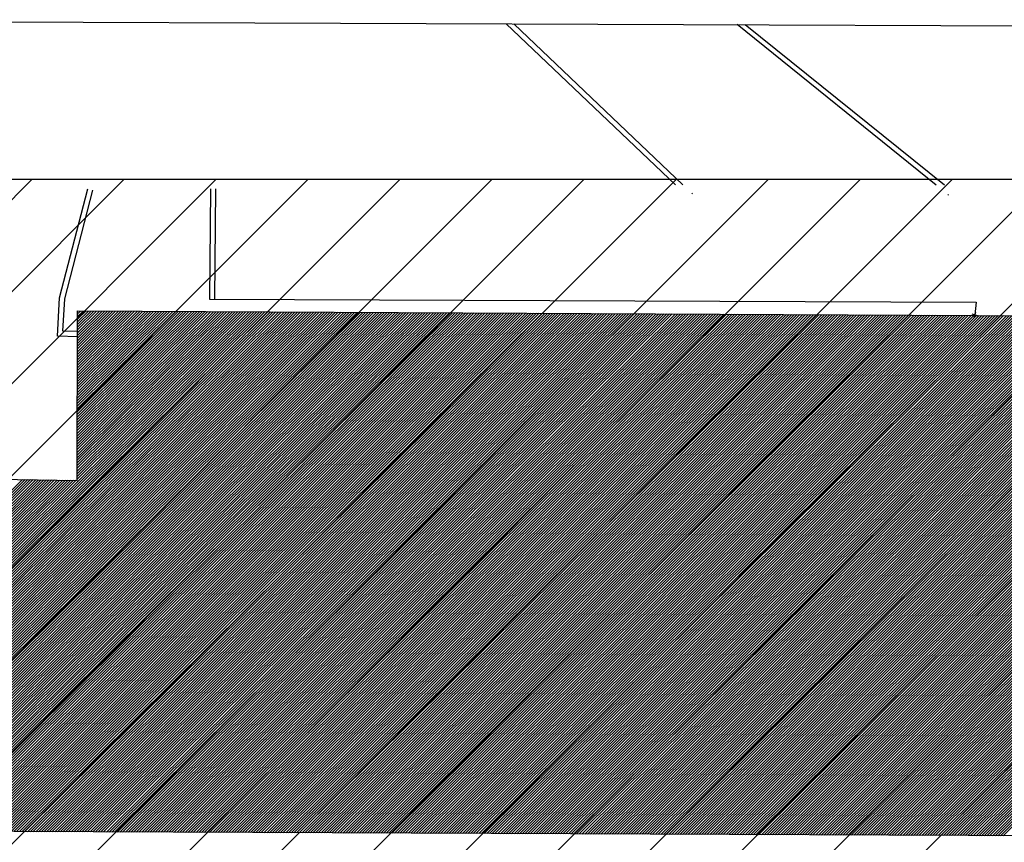
# Model space of a CAD drawing. Extents: x 426349 to 531820, y 3523 to 36018.
# Drawn here: x 459878 to 460839, y 25048 to 25851 of the extents above; entities that cross this region are included whole.
import ezdxf

# ---------------------------------------------------------------- set-up
doc = ezdxf.new("R2010")
doc.units = 0
doc.header["$LTSCALE"] = 100
doc.linetypes.add('CONTINUO', pattern=[0])
for name, color, linetype in [('_BARRA', 7, 'CONTINUO'), ('AP_EXISTENTE', 6, 'CONTINUO'), ('ARQ-HACHURA', 252, 'Continuous'), ('CALCADA', 122, 'CONTINUO'), ('EDIFICACAO', 54, 'CONTINUO'), ('MURO', 230, 'CONTINUO')]:
    doc.layers.add(name, color=color, linetype=linetype)

# ---------------------------------------------------------------- blocks, each defined once
blk = doc.blocks.new('ADCC9E0')
at = {"color": 54, "linetype": 'CONTINUO'}
for points in [[(54.019469, 15.385888), (40.092806, -9.682903)], [(54.121392, 15.414918), (40.19479, -9.653763)], [(54.223316, 15.443948), (40.296775, -9.624623)], [(52.694463, 15.008499), (38.767006, -10.061723)], [(52.796386, 15.037529), (38.86899, -10.032583)], [(52.89831, 15.066559), (38.970975, -10.003443)], [(53.000233, 15.095589), (39.072959, -9.974303)], [(53.102157, 15.124619), (39.174944, -9.945163)], [(53.20408, 15.153648), (39.276929, -9.916023)], [(53.306004, 15.182678), (39.378913, -9.886883)], [(53.407928, 15.211708), (39.480898, -9.857743)], [(53.509851, 15.240738), (39.582883, -9.828603)], [(53.611775, 15.269768), (39.684867, -9.799463)], [(53.713698, 15.298798), (39.786852, -9.770323)], [(53.815622, 15.327828), (39.888836, -9.741183)], [(53.917545, 15.356858), (39.990821, -9.712043)], [(51.267533, 14.602079), (37.339221, -10.469682)], [(51.369457, 14.631109), (37.441205, -10.440542)], [(51.471381, 14.660139), (37.54319, -10.411402)], [(51.573304, 14.689169), (37.645175, -10.382262)], [(51.675228, 14.718199), (37.747159, -10.353122)], [(51.777151, 14.747229), (37.849144, -10.323982)], [(51.879075, 14.776259), (37.951129, -10.294842)], [(51.980998, 14.805289), (38.053113, -10.265702)], [(52.082922, 14.834319), (38.155098, -10.236562)], [(52.184845, 14.863349), (38.257082, -10.207422)], [(52.286769, 14.892379), (38.359067, -10.178282)], [(52.388692, 14.921409), (38.461052, -10.149142)], [(52.490616, 14.950439), (38.563036, -10.120002)], [(52.592539, 14.979469), (38.665021, -10.090863)], [(49.942528, 14.224689), (36.013421, -10.848501)], [(50.044451, 14.253719), (36.115405, -10.819361)], [(50.146375, 14.282749), (36.21739, -10.790221)], [(50.248298, 14.311779), (36.319375, -10.761081)], [(50.350222, 14.340809), (36.421359, -10.731942)], [(50.452145, 14.369839), (36.523344, -10.702802)], [(50.554069, 14.398869), (36.625329, -10.673662)], [(50.655992, 14.427899), (36.727313, -10.644522)], [(50.757916, 14.456929), (36.829298, -10.615382)], [(50.859839, 14.485959), (36.931282, -10.586242)], [(50.961763, 14.514989), (37.033267, -10.557102)], [(51.063686, 14.544019), (37.135252, -10.527962)], [(51.16561, 14.573049), (37.237236, -10.498822)], [(48.617522, 13.847299), (34.687621, -11.227321)], [(48.719445, 13.876329), (34.789605, -11.198181)], [(48.821369, 13.905359), (34.89159, -11.169041)], [(48.923292, 13.934389), (34.993575, -11.139901)], [(49.025216, 13.963419), (35.095559, -11.110761)], [(49.127139, 13.992449), (35.197544, -11.081621)], [(49.229063, 14.021479), (35.299528, -11.052481)], [(49.330987, 14.050509), (35.401513, -11.023341)], [(49.43291, 14.079539), (35.503498, -10.994201)], [(49.534834, 14.108569), (35.605482, -10.965061)], [(49.636757, 14.137599), (35.707467, -10.935921)], [(49.738681, 14.166629), (35.809452, -10.906781)], [(49.840604, 14.195659), (35.911436, -10.877641)], [(47.292516, 13.46991), (33.361821, -11.60614)], [(47.39444, 13.49894), (33.463805, -11.577)], [(47.496363, 13.52797), (33.56579, -11.54786)], [(47.598287, 13.557), (33.667774, -11.51872)], [(47.70021, 13.58603), (33.769759, -11.48958)], [(47.802134, 13.61506), (33.871744, -11.46044)], [(47.904057, 13.64409), (33.973728, -11.4313)], [(48.005981, 13.67312), (34.075713, -11.40216)], [(48.107904, 13.70215), (34.177698, -11.37302)], [(48.209828, 13.73118), (34.279682, -11.343881)], [(48.311751, 13.76021), (34.381667, -11.314741)], [(48.413675, 13.78924), (34.483651, -11.285601)], [(48.515598, 13.818269), (34.585636, -11.256461)], [(45.96751, 13.09252), (32.036021, -11.98496)], [(46.069434, 13.12155), (32.138005, -11.95582)], [(46.171357, 13.15058), (32.23999, -11.92668)], [(46.273281, 13.17961), (32.341974, -11.89754)], [(46.375204, 13.20864), (32.443959, -11.8684)], [(46.477128, 13.23767), (32.545944, -11.83926)], [(46.579051, 13.2667), (32.647928, -11.81012)], [(46.680975, 13.29573), (32.749913, -11.78098)], [(46.782898, 13.32476), (32.851898, -11.75184)], [(46.884822, 13.35379), (32.953882, -11.7227)], [(46.986745, 13.38282), (33.055867, -11.69356)], [(47.088669, 13.41185), (33.157851, -11.66442)], [(47.190592, 13.44088), (33.259836, -11.63528)], [(44.540581, 12.6861), (30.608236, -12.392919)], [(44.642504, 12.71513), (30.71022, -12.363779)], [(44.744428, 12.74416), (30.812205, -12.334639)], [(44.846351, 12.77319), (30.91419, -12.305499)], [(44.948275, 12.80222), (31.016174, -12.276359)], [(45.050198, 12.83125), (31.118159, -12.247219)], [(45.152122, 12.86028), (31.220144, -12.218079)], [(45.254045, 12.88931), (31.322128, -12.188939)], [(45.355969, 12.91834), (31.424113, -12.159799)], [(45.457893, 12.94737), (31.526097, -12.130659)], [(45.559816, 12.9764), (31.628082, -12.101519)], [(45.66174, 13.00543), (31.730067, -12.072379)], [(45.763663, 13.03446), (31.832051, -12.043239)], [(45.865587, 13.06349), (31.934036, -12.014099)], [(43.215575, 12.308711), (29.282436, -12.771738)], [(43.317498, 12.337741), (29.38442, -12.742598)], [(43.419422, 12.366771), (29.486405, -12.713458)], [(43.521346, 12.395801), (29.58839, -12.684318)], [(43.623269, 12.424831), (29.690374, -12.655178)], [(43.725193, 12.453861), (29.792359, -12.626039)], [(43.827116, 12.482891), (29.894343, -12.596899)], [(43.92904, 12.51192), (29.996328, -12.567759)], [(44.030963, 12.54095), (30.098313, -12.538619)], [(44.132887, 12.56998), (30.200297, -12.509479)], [(44.23481, 12.59901), (30.302282, -12.480339)], [(44.336734, 12.62804), (30.404267, -12.451199)], [(44.438657, 12.65707), (30.506251, -12.422059)], [(41.890569, 11.931321), (27.956636, -13.150558)], [(41.992493, 11.960351), (28.05862, -13.121418)], [(42.094416, 11.989381), (28.160605, -13.092278)], [(42.19634, 12.018411), (28.26259, -13.063138)], [(42.298263, 12.047441), (28.364574, -13.033998)], [(42.400187, 12.076471), (28.466559, -13.004858)], [(42.50211, 12.105501), (28.568543, -12.975718)], [(42.604034, 12.134531), (28.670528, -12.946578)], [(42.705957, 12.163561), (28.772513, -12.917438)], [(42.807881, 12.192591), (28.874497, -12.888298)], [(42.909804, 12.221621), (28.976482, -12.859158)], [(43.011728, 12.250651), (29.078467, -12.830018)], [(43.113651, 12.279681), (29.180451, -12.800878)], [(40.565563, 11.553931), (26.630836, -13.529377)], [(40.667487, 11.582961), (26.73282, -13.500237)], [(40.76941, 11.611991), (26.834805, -13.471097)], [(40.871334, 11.641021), (26.936789, -13.441957)], [(40.973257, 11.670051), (27.038774, -13.412817)], [(41.075181, 11.699081), (27.140759, -13.383677)], [(41.177104, 11.728111), (27.242743, -13.354537)], [(41.279028, 11.757141), (27.344728, -13.325397)], [(41.380951, 11.786171), (27.446713, -13.296257)], [(41.482875, 11.815201), (27.548697, -13.267118)], [(41.584799, 11.844231), (27.650682, -13.237978)], [(41.686722, 11.873261), (27.752666, -13.208838)], [(41.788646, 11.902291), (27.854651, -13.179698)], [(39.138634, 11.147512), (25.203051, -13.937336)], [(39.240557, 11.176542), (25.305036, -13.908197)], [(39.342481, 11.205571), (25.40702, -13.879057)], [(39.444404, 11.234601), (25.509005, -13.849917)], [(39.546328, 11.263631), (25.610989, -13.820777)], [(39.648252, 11.292661), (25.712974, -13.791637)], [(39.750175, 11.321691), (25.814959, -13.762497)], [(39.852099, 11.350721), (25.916943, -13.733357)], [(39.954022, 11.379751), (26.018928, -13.704217)], [(40.055946, 11.408781), (26.120912, -13.675077)], [(40.157869, 11.437811), (26.222897, -13.645937)], [(40.259793, 11.466841), (26.324882, -13.616797)], [(40.361716, 11.495871), (26.426866, -13.587657)], [(40.46364, 11.524901), (26.528851, -13.558517)], [(37.813628, 10.770122), (23.877251, -14.316156)], [(37.915552, 10.799152), (23.979235, -14.287016)], [(38.017475, 10.828182), (24.08122, -14.257876)], [(38.119399, 10.857212), (24.183205, -14.228736)], [(38.221322, 10.886242), (24.285189, -14.199596)], [(38.323246, 10.915272), (24.387174, -14.170456)], [(38.425169, 10.944302), (24.489159, -14.141316)], [(38.527093, 10.973332), (24.591143, -14.112176)], [(38.629016, 11.002362), (24.693128, -14.083036)], [(38.73094, 11.031392), (24.795112, -14.053896)], [(38.832863, 11.060422), (24.897097, -14.024756)], [(38.934787, 11.089452), (24.999082, -13.995616)], [(39.03671, 11.118482), (25.101066, -13.966476)], [(36.488622, 10.392732), (22.551451, -14.694975)], [(36.590546, 10.421762), (22.653435, -14.665835)], [(36.692469, 10.450792), (22.75542, -14.636695)], [(36.794393, 10.479822), (22.857405, -14.607555)], [(36.896316, 10.508852), (22.959389, -14.578415)], [(36.99824, 10.537882), (23.061374, -14.549276)], [(37.100163, 10.566912), (23.163358, -14.520136)], [(37.202087, 10.595942), (23.265343, -14.490996)], [(37.30401, 10.624972), (23.367328, -14.461856)], [(37.405934, 10.654002), (23.469312, -14.432716)], [(37.507858, 10.683032), (23.571297, -14.403576)], [(37.609781, 10.712062), (23.673282, -14.374436)], [(37.711705, 10.741092), (23.775266, -14.345296)], [(35.163616, 10.015342), (21.225651, -15.073795)], [(35.26554, 10.044372), (21.327635, -15.044655)], [(35.367463, 10.073402), (21.42962, -15.015515)], [(35.469387, 10.102432), (21.531604, -14.986375)], [(35.571311, 10.131462), (21.633589, -14.957235)], [(35.673234, 10.160492), (21.735574, -14.928095)], [(35.775158, 10.189522), (21.837558, -14.898955)], [(35.877081, 10.218552), (21.939543, -14.869815)], [(35.979005, 10.247582), (22.041528, -14.840675)], [(36.080928, 10.276612), (22.143512, -14.811535)], [(36.182852, 10.305642), (22.245497, -14.782395)], [(36.284775, 10.334672), (22.347481, -14.753255)], [(36.386699, 10.363702), (22.449466, -14.724115)], [(33.736687, 9.608923), (19.797866, -15.481754)], [(33.838611, 9.637953), (19.899851, -15.452614)], [(33.940534, 9.666983), (20.001835, -15.423474)], [(34.042458, 9.696013), (20.10382, -15.394334)], [(34.144381, 9.725043), (20.205804, -15.365194)], [(34.246305, 9.754073), (20.307789, -15.336054)], [(34.348228, 9.783103), (20.409774, -15.306914)], [(34.450152, 9.812133), (20.511758, -15.277774)], [(34.552075, 9.841163), (20.613743, -15.248634)], [(34.653999, 9.870192), (20.715728, -15.219494)], [(34.755922, 9.899222), (20.817712, -15.190354)], [(34.857846, 9.928252), (20.919697, -15.161215)], [(34.959769, 9.957282), (21.021681, -15.132075)], [(35.061693, 9.986312), (21.123666, -15.102935)], [(32.411681, 9.231533), (18.472066, -15.860573)], [(32.513605, 9.260563), (18.57405, -15.831433)], [(32.615528, 9.289593), (18.676035, -15.802294)], [(32.717452, 9.318623), (18.77802, -15.773154)], [(32.819375, 9.347653), (18.880004, -15.744014)], [(32.921299, 9.376683), (18.981989, -15.714874)], [(33.023222, 9.405713), (19.083974, -15.685734)], [(33.125146, 9.434743), (19.185958, -15.656594)], [(33.227069, 9.463773), (19.287943, -15.627454)], [(33.328993, 9.492803), (19.389927, -15.598314)], [(33.430916, 9.521833), (19.491912, -15.569174)], [(33.53284, 9.550863), (19.593897, -15.540034)], [(33.634764, 9.579893), (19.695881, -15.510894)], [(31.086675, 8.854143), (17.146266, -16.239393)], [(31.188599, 8.883173), (17.24825, -16.210253)], [(31.290522, 8.912203), (17.350235, -16.181113)], [(31.392446, 8.941233), (17.45222, -16.151973)], [(31.494369, 8.970263), (17.554204, -16.122833)], [(31.596293, 8.999293), (17.656189, -16.093693)], [(31.698217, 9.028323), (17.758173, -16.064553)], [(31.80014, 9.057353), (17.860158, -16.035413)], [(31.902064, 9.086383), (17.962143, -16.006273)], [(32.003987, 9.115413), (18.064127, -15.977133)], [(32.105911, 9.144443), (18.166112, -15.947993)], [(32.207834, 9.173473), (18.268097, -15.918853)], [(32.309758, 9.202503), (18.370081, -15.889713)], [(29.76167, 8.476754), (15.820466, -16.618212)], [(29.863593, 8.505784), (15.92245, -16.589072)], [(29.965517, 8.534814), (16.024435, -16.559932)], [(30.06744, 8.563843), (16.12642, -16.530792)], [(30.169364, 8.592873), (16.228404, -16.501652)], [(30.271287, 8.621903), (16.330389, -16.472512)], [(30.373211, 8.650933), (16.432373, -16.443373)], [(30.475134, 8.679963), (16.534358, -16.414233)], [(30.577058, 8.708993), (16.636343, -16.385093)], [(30.678981, 8.738023), (16.738327, -16.355953)], [(30.780905, 8.767053), (16.840312, -16.326813)], [(30.882828, 8.796083), (16.942297, -16.297673)], [(30.984752, 8.825113), (17.044281, -16.268533)], [(28.33474, 8.070334), (14.392681, -17.026172)], [(28.436664, 8.099364), (14.494666, -16.997032)], [(28.538587, 8.128394), (14.59665, -16.967892)], [(28.640511, 8.157424), (14.698635, -16.938752)], [(28.742434, 8.186454), (14.800619, -16.909612)], [(28.844358, 8.215484), (14.902604, -16.880472)], [(28.946281, 8.244514), (15.004589, -16.851332)], [(29.048205, 8.273544), (15.106573, -16.822192)], [(29.150128, 8.302574), (15.208558, -16.793052)], [(29.252052, 8.331604), (15.310543, -16.763912)], [(29.353975, 8.360634), (15.412527, -16.734772)], [(29.455899, 8.389664), (15.514512, -16.705632)], [(29.557822, 8.418694), (15.616496, -16.676492)], [(29.659746, 8.447724), (15.718481, -16.647352)], [(27.009734, 7.692944), (13.066881, -17.404991)], [(27.111658, 7.721974), (13.168866, -17.375851)], [(27.213581, 7.751004), (13.27085, -17.346711)], [(27.315505, 7.780034), (13.372835, -17.317571)], [(27.417428, 7.809064), (13.474819, -17.288431)], [(27.519352, 7.838094), (13.576804, -17.259291)], [(27.621276, 7.867124), (13.678789, -17.230151)], [(27.723199, 7.896154), (13.780773, -17.201011)], [(27.825123, 7.925184), (13.882758, -17.171871)], [(27.927046, 7.954214), (13.984742, -17.142731)], [(28.02897, 7.983244), (14.086727, -17.113591)], [(28.130893, 8.012274), (14.188712, -17.084452)], [(28.232817, 8.041304), (14.290696, -17.055312)], [(25.684729, 7.315554), (11.741081, -17.78381)], [(25.786652, 7.344584), (11.843065, -17.75467)], [(25.888576, 7.373614), (11.94505, -17.725531)], [(25.990499, 7.402644), (12.047035, -17.696391)], [(26.092423, 7.431674), (12.149019, -17.667251)], [(26.194346, 7.460704), (12.251004, -17.638111)], [(26.29627, 7.489734), (12.352989, -17.608971)], [(26.398193, 7.518764), (12.454973, -17.579831)], [(26.500117, 7.547794), (12.556958, -17.550691)], [(26.60204, 7.576824), (12.658942, -17.521551)], [(26.703964, 7.605854), (12.760927, -17.492411)], [(26.805887, 7.634884), (12.862912, -17.463271)], [(26.907811, 7.663914), (12.964896, -17.434131)], [(24.359723, 6.938165), (10.415281, -18.16263)], [(24.461646, 6.967195), (10.517265, -18.13349)], [(24.56357, 6.996225), (10.61925, -18.10435)], [(24.665493, 7.025255), (10.721235, -18.07521)], [(24.767417, 7.054285), (10.823219, -18.04607)], [(24.86934, 7.083315), (10.925204, -18.01693)], [(24.971264, 7.112345), (11.027188, -17.98779)], [(25.073187, 7.141375), (11.129173, -17.95865)], [(25.175111, 7.170405), (11.231158, -17.92951)], [(25.277034, 7.199435), (11.333142, -17.90037)], [(25.378958, 7.228465), (11.435127, -17.87123)], [(25.480881, 7.257494), (11.537112, -17.84209)], [(25.582805, 7.286524), (11.639096, -17.81295)], [(23.034717, 6.560775), (9.089481, -18.541449)], [(23.13664, 6.589805), (9.191465, -18.512309)], [(23.238564, 6.618835), (9.29345, -18.483169)], [(23.340487, 6.647865), (9.395435, -18.454029)], [(23.442411, 6.676895), (9.497419, -18.424889)], [(23.544334, 6.705925), (9.599404, -18.395749)], [(23.646258, 6.734955), (9.701388, -18.366609)], [(23.748182, 6.763985), (9.803373, -18.33747)], [(23.850105, 6.793015), (9.905358, -18.30833)], [(23.952029, 6.822045), (10.007342, -18.27919)], [(24.053952, 6.851075), (10.109327, -18.25005)], [(24.155876, 6.880105), (10.211311, -18.22091)], [(24.257799, 6.909135), (10.313296, -18.19177)], [(21.607787, 6.154355), (7.661696, -18.949409)], [(21.709711, 6.183385), (7.763681, -18.920269)], [(21.811635, 6.212415), (7.865665, -18.891129)], [(21.913558, 6.241445), (7.96765, -18.861989)], [(22.015482, 6.270475), (8.069634, -18.832849)], [(22.117405, 6.299505), (8.171619, -18.803709)], [(22.219329, 6.328535), (8.273604, -18.774569)], [(22.321252, 6.357565), (8.375588, -18.745429)], [(22.423176, 6.386595), (8.477573, -18.716289)], [(22.525099, 6.415625), (8.579558, -18.687149)], [(22.627023, 6.444655), (8.681542, -18.658009)], [(22.728946, 6.473685), (8.783527, -18.628869)], [(22.83087, 6.502715), (8.885511, -18.599729)], [(22.932793, 6.531745), (8.987496, -18.570589)], [(20.282782, 5.776966), (6.335896, -19.328228)], [(20.384705, 5.805996), (6.43788, -19.299088)], [(20.486629, 5.835026), (6.539865, -19.269948)], [(20.588552, 5.864056), (6.64185, -19.240808)], [(20.690476, 5.893086), (6.743834, -19.211668)], [(20.792399, 5.922115), (6.845819, -19.182528)], [(20.894323, 5.951145), (6.947804, -19.153388)], [(20.996246, 5.980175), (7.049788, -19.124248)], [(21.09817, 6.009205), (7.151773, -19.095108)], [(21.200093, 6.038235), (7.253757, -19.065968)], [(21.302017, 6.067265), (7.355742, -19.036828)], [(21.40394, 6.096295), (7.457727, -19.007688)], [(21.505864, 6.125325), (7.559711, -18.978549)], [(18.957776, 5.399576), (5.010096, -19.707047)], [(19.059699, 5.428606), (5.11208, -19.677907)], [(19.161623, 5.457636), (5.214065, -19.648767)], [(19.263546, 5.486666), (5.31605, -19.619628)], [(19.36547, 5.515696), (5.418034, -19.590488)], [(19.467393, 5.544726), (5.520019, -19.561348)], [(19.569317, 5.573756), (5.622003, -19.532208)], [(19.67124, 5.602786), (5.723988, -19.503068)], [(19.773164, 5.631816), (5.825973, -19.473928)], [(19.875088, 5.660846), (5.927957, -19.444788)], [(19.977011, 5.689876), (6.029942, -19.415648)], [(20.078935, 5.718906), (6.131927, -19.386508)], [(20.180858, 5.747936), (6.233911, -19.357368)], [(17.63277, 5.022186), (3.684296, -20.085867)], [(17.734693, 5.051216), (3.78628, -20.056727)], [(17.836617, 5.080246), (3.888265, -20.027587)], [(17.938541, 5.109276), (3.99025, -19.998447)], [(18.040464, 5.138306), (4.092234, -19.969307)], [(18.142388, 5.167336), (4.194219, -19.940167)], [(18.244311, 5.196366), (4.296203, -19.911027)], [(18.346235, 5.225396), (4.398188, -19.881887)], [(18.448158, 5.254426), (4.500173, -19.852747)], [(18.550082, 5.283456), (4.602157, -19.823607)], [(18.652005, 5.312486), (4.704142, -19.794467)], [(18.753929, 5.341516), (4.806127, -19.765327)], [(18.855852, 5.370546), (4.908111, -19.736187)], [(16.205841, 4.615766), (2.256511, -20.493826)], [(16.307764, 4.644796), (2.358496, -20.464686)], [(16.409688, 4.673826), (2.46048, -20.435546)], [(16.511611, 4.702856), (2.562465, -20.406406)], [(16.613535, 4.731886), (2.664449, -20.377266)], [(16.715458, 4.760916), (2.766434, -20.348126)], [(16.817382, 4.789946), (2.868419, -20.318986)], [(16.919305, 4.818976), (2.970403, -20.289846)], [(17.021229, 4.848006), (3.072388, -20.260707)], [(17.123152, 4.877036), (3.174373, -20.231567)], [(17.225076, 4.906066), (3.276357, -20.202427)], [(17.326999, 4.935096), (3.378342, -20.173287)], [(17.428923, 4.964126), (3.480326, -20.144147)], [(17.530846, 4.993156), (3.582311, -20.115007)], [(14.880835, 4.238377), (0.930711, -20.872646)], [(14.982758, 4.267407), (1.032696, -20.843506)], [(15.084682, 4.296437), (1.13468, -20.814366)], [(15.186605, 4.325467), (1.236665, -20.785226)], [(15.288529, 4.354497), (1.338649, -20.756086)], [(15.390452, 4.383527), (1.440634, -20.726946)], [(15.492376, 4.412557), (1.542619, -20.697806)], [(15.594299, 4.441587), (1.644603, -20.668666)], [(15.696223, 4.470617), (1.746588, -20.639526)], [(15.798147, 4.499647), (1.848572, -20.610386)], [(15.90007, 4.528677), (1.950557, -20.581246)], [(16.001994, 4.557707), (2.052542, -20.552106)], [(16.103917, 4.586737), (2.154526, -20.522966)], [(13.555829, 3.860987), (-0.010182, -20.55861)], [(13.657752, 3.890017), (0.023407, -20.652586)], [(13.759676, 3.919047), (0.056996, -20.746563)], [(13.8616, 3.948077), (0.090584, -20.84054)], [(13.963523, 3.977107), (0.124173, -20.934516)], [(14.065447, 4.006137), (0.157762, -21.028493)], [(14.16737, 4.035167), (0.216819, -21.076625)], [(14.269294, 4.064197), (0.318803, -21.047485)], [(14.371217, 4.093227), (0.420788, -21.018345)], [(14.473141, 4.122257), (0.522772, -20.989205)], [(14.575064, 4.151287), (0.624757, -20.960065)], [(14.676988, 4.180317), (0.726742, -20.930925)], [(14.778911, 4.209347), (0.828726, -20.901786)], [(12.230823, 3.483597), (-0.798038, -19.9691)], [(12.332747, 3.512627), (-0.69666, -19.941051)], [(12.43467, 3.541657), (-0.595281, -19.913001)], [(12.536594, 3.570687), (-0.493902, -19.884952)], [(12.638517, 3.599717), (-0.392524, -19.856903)], [(12.740441, 3.628747), (-0.291145, -19.828854)], [(12.842364, 3.657777), (-0.245303, -19.900774)], [(12.944288, 3.686807), (-0.211714, -19.994751)], [(13.046211, 3.715837), (-0.178126, -20.088727)], [(13.148135, 3.744867), (-0.144537, -20.182704)], [(13.250058, 3.773897), (-0.110948, -20.27668)], [(13.351982, 3.802927), (-0.077359, -20.370657)], [(13.453905, 3.831957), (-0.043771, -20.464633)], [(10.803894, 3.077178), (-2.143995, -20.229764)], [(10.905817, 3.106208), (-2.113778, -20.329809)], [(11.007741, 3.135238), (-2.014583, -20.305691)], [(11.109664, 3.164268), (-1.913204, -20.277642)], [(11.211588, 3.193298), (-1.811825, -20.249593)], [(11.313511, 3.222328), (-1.710447, -20.221543)], [(11.415435, 3.251358), (-1.609068, -20.193494)], [(11.517358, 3.280388), (-1.507689, -20.165445)], [(11.619282, 3.309417), (-1.406311, -20.137396)], [(11.721205, 3.338447), (-1.304932, -20.109346)], [(11.823129, 3.367477), (-1.203553, -20.081297)], [(11.925053, 3.396507), (-1.102175, -20.053248)], [(12.026976, 3.425537), (-1.000796, -20.025199)], [(12.1289, 3.454567), (-0.899417, -19.997149)], [(9.478888, 2.699788), (-2.536825, -18.929183)], [(9.580811, 2.728818), (-2.506607, -19.029228)], [(9.682735, 2.757848), (-2.476389, -19.129273)], [(9.784658, 2.786878), (-2.446172, -19.229317)], [(9.886582, 2.815908), (-2.415954, -19.329362)], [(9.988506, 2.844938), (-2.385736, -19.429407)], [(10.090429, 2.873968), (-2.355519, -19.529451)], [(10.192353, 2.902998), (-2.325301, -19.629496)], [(10.294276, 2.932028), (-2.295083, -19.729541)], [(10.3962, 2.961058), (-2.264866, -19.829586)], [(10.498123, 2.990088), (-2.234648, -19.92963)], [(10.600047, 3.019118), (-2.204431, -20.029675)], [(10.70197, 3.048148), (-2.174213, -20.12972)], [(8.153882, 2.322398), (-2.929654, -17.628602)], [(8.255806, 2.351428), (-2.899436, -17.728646)], [(8.357729, 2.380458), (-2.869219, -17.828691)], [(8.459653, 2.409488), (-2.839001, -17.928736)], [(8.561576, 2.438518), (-2.808783, -18.028781)], [(8.6635, 2.467548), (-2.778566, -18.128825)], [(8.765423, 2.496578), (-2.748348, -18.22887)], [(8.867347, 2.525608), (-2.71813, -18.328915)], [(8.96927, 2.554638), (-2.687913, -18.428959)], [(9.071194, 2.583668), (-2.657695, -18.529004)], [(9.173117, 2.612698), (-2.627478, -18.629049)], [(9.275041, 2.641728), (-2.59726, -18.729094)], [(9.376964, 2.670758), (-2.567042, -18.829138)], [(7.950035, 2.264338), (-2.990089, -17.428512)], [(8.051959, 2.293368), (-2.959872, -17.528557)], [(6.828876, 1.945009), (-1.896977, -13.762027)], [(6.9308, 1.974039), (-1.868486, -13.86518)], [(7.032723, 2.003068), (-1.839995, -13.968333)], [(7.134647, 2.032098), (-1.811505, -14.071487)], [(7.23657, 2.061128), (-1.783014, -14.17464)], [(7.338494, 2.090158), (-1.754523, -14.277794)], [(7.440417, 2.119188), (-1.726033, -14.380947)], [(7.542341, 2.148218), (-1.697542, -14.4841)], [(7.644264, 2.177248), (-1.669051, -14.587254)], [(7.746188, 2.206278), (-1.640561, -14.690407)], [(7.848111, 2.235308), (-1.61207, -14.79356)], [(6.319259, 1.799859), (-2.03943, -13.24626)], [(6.421182, 1.828889), (-2.010939, -13.349413)], [(6.523106, 1.857919), (-1.982449, -13.452567)], [(6.625029, 1.886949), (-1.953958, -13.55572)], [(6.726953, 1.915979), (-1.925467, -13.658873)], [(5.401947, 1.538589), (1.480407, -5.520408)], [(5.50387, 1.567619), (1.509709, -5.6221)], [(5.605794, 1.596649), (1.539012, -5.723792)], [(5.707717, 1.625679), (1.568314, -5.825484)], [(5.809641, 1.654709), (1.597617, -5.927176)], [(5.911564, 1.683739), (1.626919, -6.028868)], [(6.013488, 1.712769), (1.656222, -6.130561)], [(6.115412, 1.741799), (1.685524, -6.232253)], [(6.217335, 1.770829), (1.714826, -6.333945)], [(4.076941, 1.161199), (1.099476, -4.198409)], [(4.178865, 1.190229), (1.128778, -4.300101)], [(4.280788, 1.219259), (1.15808, -4.401794)], [(4.382712, 1.248289), (1.187383, -4.503486)], [(4.484635, 1.277319), (1.216685, -4.605178)], [(4.586559, 1.306349), (1.245988, -4.70687)], [(4.688482, 1.335379), (1.27529, -4.808562)], [(4.790406, 1.364409), (1.304593, -4.910255)], [(4.892329, 1.393439), (1.333895, -5.011947)], [(4.994253, 1.422469), (1.363197, -5.113639)], [(5.096176, 1.451499), (1.3925, -5.215331)], [(5.1981, 1.480529), (1.421802, -5.317023)], [(5.300023, 1.509559), (1.451105, -5.418715)], [(2.751935, 0.783809), (0.718544, -2.876411)], [(2.853859, 0.812839), (0.747847, -2.978103)], [(2.955782, 0.841869), (0.777149, -3.079795)], [(3.057706, 0.870899), (0.806451, -3.181488)], [(3.159629, 0.899929), (0.835754, -3.28318)], [(3.261553, 0.928959), (0.865056, -3.384872)], [(3.363476, 0.957989), (0.894359, -3.486564)], [(3.4654, 0.987019), (0.923661, -3.588256)], [(3.567323, 1.016049), (0.952964, -3.689948)], [(3.669247, 1.045079), (0.982266, -3.791641)], [(3.77117, 1.074109), (1.011568, -3.893333)], [(3.873094, 1.103139), (1.040871, -3.995025)], [(3.975018, 1.132169), (1.070173, -4.096717)], [(1.426929, 0.40642), (0.337613, -1.554413)], [(1.528853, 0.43545), (0.366915, -1.656105)], [(1.630776, 0.46448), (0.396218, -1.757797)], [(1.7327, 0.49351), (0.42552, -1.859489)], [(1.834623, 0.52254), (0.454822, -1.961181)], [(1.936547, 0.55157), (0.484125, -2.062874)], [(2.038471, 0.5806), (0.513427, -2.164566)], [(2.140394, 0.60963), (0.54273, -2.266258)], [(2.242318, 0.63866), (0.572032, -2.36795)], [(2.344241, 0.667689), (0.601334, -2.469642)], [(2.446165, 0.696719), (0.630637, -2.571334)], [(2.548088, 0.725749), (0.659939, -2.673027)], [(2.650012, 0.754779), (0.689242, -2.774719)], [(0, 0), (-0.072621, -0.130722)], [(0.101924, 0.02903), (-0.043319, -0.232414)], [(0.203847, 0.05806), (-0.014016, -0.334107)], [(0.305771, 0.08709), (0.015286, -0.435799)], [(0.407694, 0.11612), (0.044589, -0.537491)], [(0.509618, 0.14515), (0.073891, -0.639183)], [(0.611541, 0.17418), (0.103193, -0.740875)], [(0.713465, 0.20321), (0.132496, -0.842567)], [(0.815388, 0.23224), (0.161798, -0.94426)], [(0.917312, 0.26127), (0.191101, -1.045952)], [(1.019235, 0.2903), (0.220403, -1.147644)], [(1.121159, 0.31933), (0.249705, -1.249336)], [(1.223082, 0.34836), (0.279008, -1.351028)], [(1.325006, 0.37739), (0.30831, -1.45272)], [(-2.210374, -12.62734), (1.177376, -6.529195)], [(-2.181883, -12.730493), (1.278543, -6.501528)], [(-2.153393, -12.833646), (1.37971, -6.47386)], [(-2.124902, -12.9368), (1.480876, -6.446192)], [(-2.096411, -13.039953), (1.582043, -6.418524)], [(-2.067921, -13.143106), (1.68321, -6.390856)], [(-2.580753, -11.286346), (-0.137793, -6.888878)], [(-2.552262, -11.389499), (-0.036626, -6.86121)], [(-2.523771, -11.492652), (0.064541, -6.833542)], [(-2.495281, -11.595806), (0.165708, -6.805874)], [(-2.46679, -11.698959), (0.266875, -6.778206)], [(-2.438299, -11.802113), (0.368041, -6.750538)], [(-2.409809, -11.905266), (0.469208, -6.722871)], [(-2.381318, -12.008419), (0.570375, -6.695203)], [(-2.352827, -12.111573), (0.671542, -6.667535)], [(-2.324337, -12.214726), (0.772709, -6.639867)], [(-2.295846, -12.317879), (0.873875, -6.612199)], [(-2.267355, -12.421033), (0.975042, -6.584531)], [(-2.238865, -12.524186), (1.076209, -6.556863)], [(-2.637734, -11.080039), (-0.340126, -6.944214)], [(-2.609243, -11.183192), (-0.23896, -6.916546)]]:
    blk.add_lwpolyline(points, dxfattribs=at)
blk = doc.blocks.new('SIMB_CRUZETA')
at = {"color": 0}
for points in [[(-0.125, 0), (0.125, 0)], [(0, -0.125), (0, 0.125)]]:
    blk.add_lwpolyline(points, dxfattribs=at)
for tag in ['COTA', 'PONTO', 'DESC']:
    blk.add_attdef(tag, (0, 0), '', height=1)

msp = doc.modelspace()

# ---------------------------------------------------------------- hatches: boundary and pattern name
at = {"layer": 'ARQ-HACHURA'}
h = msp.add_hatch(dxfattribs=at)
h.set_pattern_fill('ANSI31', color=10, scale=20, style=0)
h.paths.add_polyline_path([(459266.37, 25694.87), (462436.27, 25694.87), (462436.27, 24421.86), (459266.37, 24421.86)])

# ---------------------------------------------------------------- linework, layer by layer
at = {"layer": 'AP_EXISTENTE', "color": 4, "linetype": 'CONTINUO'}
msp.add_line((459264.73, 25850.6, -22483.37), (462452.07, 25838.82, -22445.24), dxfattribs=at)
at = {"layer": 'ARQ-HACHURA', "color": 10, "elevation": -44870.48}
msp.add_lwpolyline([(459266.37, 25694.87), (462436.27, 25694.87), (462436.27, 24421.86), (459266.37, 24421.86)], close=True, dxfattribs=at)
at = {"layer": 'CALCADA', "color": 122, "linetype": 'CONTINUO'}
for points in [[(460063.36, 25577.92, -44870.48), (460561.22, 25576, -44870.48)], [(460561.22, 25576, -44870.48), (460811.52, 25574.97, -44870.48)], [(460811.53, 25574.97, -22399.07), (460810.17, 25562.74, -22398.68)]]:
    msp.add_polyline3d(points, dxfattribs=at)
at = {"layer": 'EDIFICACAO', "color": 54, "linetype": 'CONTINUO'}
msp.add_polyline3d([(461811.67, 25050.4, -44870.48), (459794.7, 25058.89, -22409.79), (459792.67, 25092.37, -22410.39), (459744.94, 25092.97, -22411), (459743.59, 25218.2, -22410.97), (459795.55, 25221.23, -22411.36), (459797.93, 25403.36, -22410.93), (459934.4, 25401.23, -22390.31), (459934.73, 25566.43, -22407.82), (461813.26, 25556.95, -44870.48), (461811.67, 25050.4, -44870.48)], close=True, dxfattribs=at)
at = {"layer": 'MURO', "color": 7, "linetype": 'CONTINUO'}
for points in [[(460517.97, 25689.51, -44870.48), (460352.87, 25846.58, -44870.48)], [(460525.23, 25689.5, -44870.48), (460360.15, 25846.55, -44870.48)], [(460772.44, 25689.15, -44870.48), (460578.14, 25845.75, -44870.48)], [(460780.43, 25689.13, -44870.48), (460586.14, 25845.72, -44870.48)], [(459935.09, 25541.33, -44870.48), (459915.2, 25541.97, -44870.48), (459917.14, 25579.19, -44870.48), (459944.74, 25685.46, -44870.48)], [(459935.25, 25546.33, -22401.75), (459920.46, 25546.81, -22405.6), (459922.1, 25578.42, -22407.72), (459949.58, 25684.21, -22415.5)], [(460064.25, 25685.56, -44870.48), (460063.36, 25577.92, -44870.48)], [(460069.25, 25685.52, -44870.48), (460068.36, 25577.88, -44870.48)], [(460534.62, 25680.58, -44870.48), (460533.91, 25681.25, -44870.48)], [(460784.33, 25679.57, -44870.48), (460783.81, 25679.98, -44870.48)]]:
    msp.add_polyline3d(points, dxfattribs=at)

# ---------------------------------------------------------------- block references
at = {"layer": '_BARRA', "color": 90, "xscale": 25.00000000000207, "yscale": 25, "zscale": 25, "rotation": 343.8128380305964}
msp.add_blockref('SIMB_CRUZETA', (460810.17, 25562.74, -22398.68), dxfattribs=at)
at = {"layer": 'EDIFICACAO', "color": 255, "xscale": 24.99999999999813, "yscale": 25, "zscale": 25, "rotation": 343.812838259364}
msp.add_blockref('ADCC9E0', (459937.38, 25566.42, -44870.48), dxfattribs=at)

doc.saveas('drawing.dxf')
